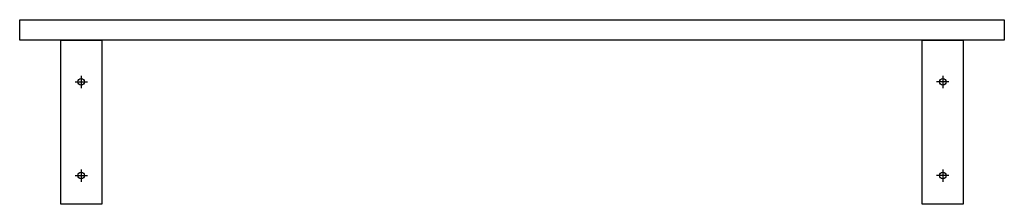
# Model space of a CAD drawing. Units: millimetres. Extents: x -600 to 600, y -200 to 25.
import ezdxf

# ---------------------------------------------------------------- set-up
doc = ezdxf.new("R2010")
doc.units = ezdxf.units.MM
doc.header["$LTSCALE"] = 300

msp = doc.modelspace()

# ---------------------------------------------------------------- linework, layer by layer
at = {"color": 3}
for p, q in [((-525, -43.3301), (-525, -58.3301)), ((525, -43.3301), (525, -58.3301)), ((-532.5, -50.8301), (-517.5, -50.8301)), ((532.5, -50.8301), (517.5, -50.8301)), ((-532.5, -165), (-517.5, -165)), ((-525, -157.5), (-525, -172.5)), ((532.5, -165), (517.5, -165)), ((525, -157.5), (525, -172.5))]:
    msp.add_line(p, q, dxfattribs=at)
at = {"flags": 128}
for points in [[(-600, 25), (600, 25), (600, 0), (-600, 0), (-600, 25)], [(-550, 0), (-500, 0), (-500, -200), (-550, -200), (-550, 0)], [(500, 0), (550, 0), (550, -200), (500, -200), (500, 0)]]:
    msp.add_lwpolyline(points, close=True, dxfattribs=at)
at = {"color": 3}
for centre in [(-525, -50.8301), (525, -50.8301), (-525, -165), (525, -165)]:
    msp.add_circle(centre, 4, dxfattribs=at)

doc.saveas('drawing.dxf')
